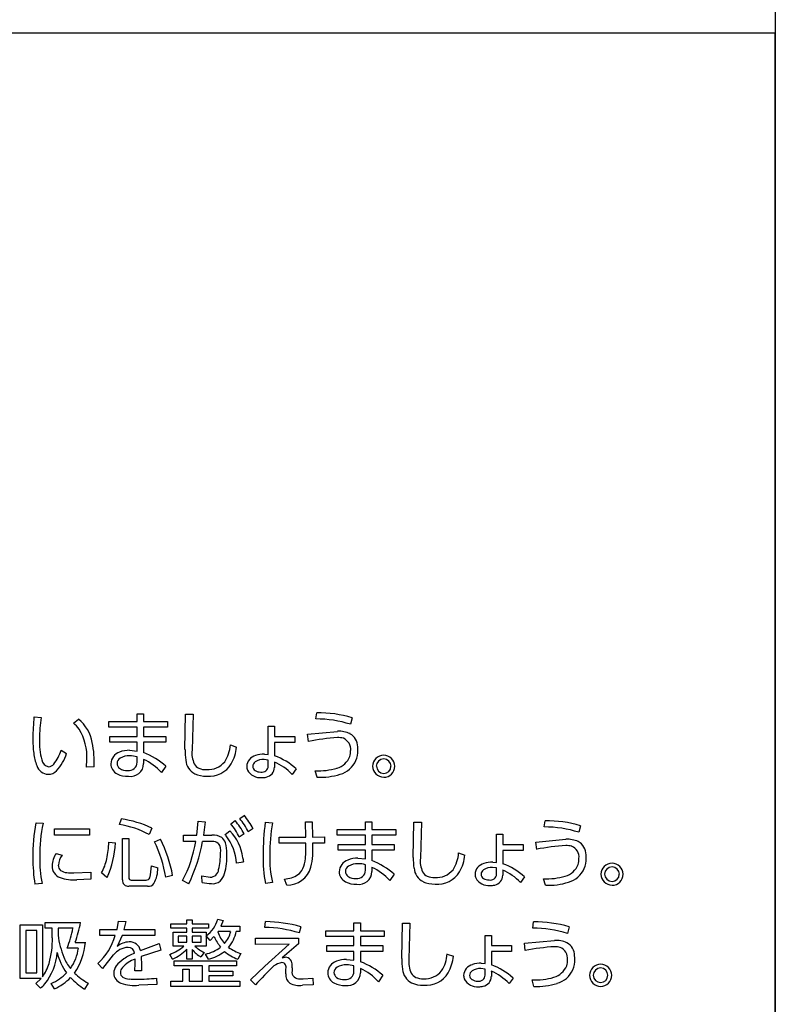
# Model space of a CAD drawing. Extents: x 0 to 12600, y 0 to 8910.
# Drawn here: x 11217 to 11522, y 5071 to 5469 of the extents above; entities that cross this region are included whole.
import ezdxf

# ---------------------------------------------------------------- set-up
doc = ezdxf.new("R2010")
doc.units = 0
doc.header["$LTSCALE"] = 9
doc.layers.add('P919', color=75, linetype='CONTINUOUS')

# ---------------------------------------------------------------- blocks, each defined once
blk = doc.blocks.new('CF-74107_SIGN')
at = {"layer": 'P919'}
for p, q in [((22.5, 169), (22.5, 1)), ((22.5, 32.499), (-22.5, 32.499)), ((22.5, 1), (22.5, 32.499)), ((9.597, 18.746), (9.729, 18.746)), ((9.597, 18.588), (9.597, 18.746)), ((9.729, 18.746), (9.729, 18.588)), ((10.566, 18.025), (10.577, 18.74)), ((10.577, 18.74), (10.729, 18.74)), ((10.729, 18.74), (10.709, 18.012)), ((13.212, 18.641), (13.229, 18.768)), ((7.514, 18.682), (7.657, 18.67)), ((8.31, 18.557), (8.414, 18.637)), ((9.025, 18.588), (9.597, 18.588)), ((9.025, 18.473), (9.025, 18.588)), ((9.729, 18.588), (10.209, 18.588)), ((10.209, 18.588), (10.209, 18.473)), ((13.948, 18.666), (13.912, 18.534)), ((9.597, 18.473), (9.025, 18.473)), ((9.597, 18.286), (9.597, 18.473)), ((9.729, 18.473), (9.729, 18.286)), ((10.209, 18.473), (9.729, 18.473)), ((12.249, 18.494), (12.377, 18.494)), ((12.25, 17.924), (12.249, 18.494)), ((12.377, 18.494), (12.377, 18.287)), ((13.044, 18.336), (13.65, 18.391)), ((13.061, 18.188), (13.044, 18.336)), ((9.047, 18.286), (9.597, 18.286)), ((9.047, 18.172), (9.047, 18.286)), ((9.597, 18.172), (9.047, 18.172)), ((9.597, 17.994), (9.597, 18.172)), ((9.729, 18.286), (10.181, 18.286)), ((9.729, 18.172), (9.729, 17.961)), ((10.181, 18.172), (9.729, 18.172)), ((10.181, 18.286), (10.181, 18.172)), ((11.483, 18.117), (11.609, 18.07)), ((12.377, 18.167), (12.375, 17.898)), ((12.377, 18.287), (12.785, 18.287)), ((12.785, 18.167), (12.377, 18.167)), ((12.785, 18.287), (12.785, 18.167)), ((8.062, 18.009), (8.173, 17.946)), ((9.446, 18.009), (9.597, 17.994)), ((12.171, 17.932), (12.25, 17.924)), ((8.578, 17.666), (8.584, 17.819)), ((9.597, 17.767), (9.597, 17.877)), ((9.729, 17.825), (9.729, 17.74)), ((12.25, 17.812), (12.164, 17.822)), ((12.25, 17.687), (12.25, 17.812)), ((12.374, 17.771), (12.374, 17.664)), ((8.727, 17.672), (8.578, 17.666)), ((10.179, 17.687), (10.09, 17.557)), ((12.813, 17.631), (12.734, 17.521)), ((13.235, 17.462), (13.197, 17.595)), ((7.554, 16.545), (7.697, 16.533)), ((9.241, 16.506), (9.279, 16.622)), ((10.804, 16.291), (10.832, 16.574)), ((10.832, 16.574), (10.975, 16.56)), ((10.975, 16.56), (10.939, 16.291)), ((11.49, 16.524), (11.579, 16.587)), ((11.672, 16.631), (11.762, 16.694)), ((12.19, 16.553), (12.333, 16.544)), ((13.001, 16.566), (13.139, 16.566)), ((13.007, 16.256), (13.001, 16.566)), ((13.139, 16.566), (13.145, 16.256)), ((14.213, 16.565), (14.345, 16.565)), ((14.213, 16.407), (14.213, 16.565)), ((14.345, 16.565), (14.345, 16.407)), ((15.182, 15.844), (15.192, 16.559)), ((15.192, 16.559), (15.344, 16.559)), ((15.344, 16.559), (15.325, 15.831)), ((17.828, 16.46), (17.845, 16.586)), ((7.925, 16.423), (8.633, 16.423)), ((7.925, 16.291), (7.925, 16.423)), ((8.633, 16.423), (8.633, 16.291)), ((9.896, 16.437), (9.84, 16.308)), ((11.375, 16.304), (11.473, 16.38)), ((11.759, 16.319), (11.663, 16.25)), ((11.941, 16.426), (11.845, 16.359)), ((13.641, 16.407), (14.213, 16.407)), ((13.641, 16.291), (13.641, 16.407)), ((14.345, 16.407), (14.825, 16.407)), ((14.825, 16.407), (14.825, 16.291)), ((18.564, 16.485), (18.528, 16.353)), ((8.633, 16.291), (7.925, 16.291)), ((9.029, 16.151), (9.158, 16.136)), ((9.301, 16.225), (9.431, 16.225)), ((9.301, 15.391), (9.301, 16.225)), ((9.431, 16.225), (9.431, 15.433)), ((9.95, 16.162), (10.069, 16.21)), ((10.533, 16.291), (10.804, 16.291)), ((10.533, 16.163), (10.533, 16.291)), ((10.783, 16.164), (10.533, 16.163)), ((11.12, 16.166), (10.918, 16.164)), ((10.939, 16.291), (11.111, 16.291)), ((12.471, 16.256), (13.007, 16.256)), ((12.471, 16.13), (12.471, 16.256)), ((13.008, 16.13), (12.471, 16.13)), ((13.145, 16.256), (13.389, 16.258)), ((13.389, 16.13), (13.147, 16.13)), ((13.389, 16.258), (13.389, 16.13)), ((14.213, 16.291), (13.641, 16.291)), ((14.213, 16.104), (14.213, 16.291)), ((14.345, 16.291), (14.345, 16.104)), ((14.825, 16.291), (14.345, 16.291)), ((16.865, 16.312), (16.992, 16.312)), ((16.866, 15.743), (16.865, 16.312)), ((16.992, 16.312), (16.992, 16.106)), ((17.66, 16.154), (18.266, 16.21)), ((17.676, 16.007), (17.66, 16.154)), ((7.959, 15.925), (8.08, 15.888)), ((13.663, 16.104), (14.213, 16.104)), ((13.663, 15.99), (13.663, 16.104)), ((14.213, 15.99), (13.663, 15.99)), ((14.213, 15.812), (14.213, 15.99)), ((14.345, 16.104), (14.797, 16.104)), ((14.345, 15.99), (14.345, 15.779)), ((14.797, 15.99), (14.345, 15.99)), ((14.797, 16.104), (14.797, 15.99)), ((16.098, 15.936), (16.225, 15.889)), ((16.992, 15.986), (16.991, 15.716)), ((16.992, 16.106), (17.4, 16.106)), ((17.4, 15.986), (16.992, 15.986)), ((17.4, 16.106), (17.4, 15.986)), ((11.752, 15.748), (11.604, 15.726)), ((14.062, 15.827), (14.213, 15.812)), ((16.786, 15.751), (16.866, 15.743)), ((8.32, 15.529), (8.664, 15.547)), ((8.664, 15.547), (8.664, 15.406)), ((8.989, 15.439), (8.877, 15.529)), ((9.89, 15.672), (10.018, 15.63)), ((14.213, 15.585), (14.213, 15.695)), ((14.345, 15.644), (14.345, 15.558)), ((16.866, 15.63), (16.78, 15.641)), ((16.866, 15.505), (16.866, 15.63)), ((16.989, 15.59), (16.989, 15.483)), ((8.664, 15.406), (8.38, 15.392)), ((9.475, 15.386), (9.782, 15.386)), ((10.316, 15.478), (10.177, 15.445)), ((10.644, 15.31), (10.518, 15.376)), ((10.906, 15.469), (11.074, 15.445)), ((10.914, 15.335), (10.906, 15.469)), ((12.333, 15.338), (12.191, 15.32)), ((12.626, 15.283), (12.576, 15.406)), ((14.795, 15.505), (14.706, 15.376)), ((17.429, 15.45), (17.349, 15.34)), ((17.851, 15.281), (17.813, 15.413)), ((7.676, 15.317), (7.53, 15.305)), ((9.81, 15.263), (9.434, 15.263)), ((7.737, 14.529), (8.454, 14.529)), ((7.737, 14.414), (7.737, 14.529)), ((9.192, 14.384), (9.224, 14.553)), ((9.224, 14.553), (9.368, 14.547)), ((9.368, 14.547), (9.331, 14.384)), ((10.606, 14.582), (10.709, 14.582)), ((10.606, 14.502), (10.606, 14.582)), ((10.709, 14.582), (10.709, 14.502)), ((11.229, 14.593), (11.34, 14.571)), ((11.34, 14.571), (11.292, 14.455)), ((12.179, 14.429), (12.195, 14.547)), ((17.597, 14.416), (17.614, 14.542)), ((7.236, 14.482), (7.686, 14.482)), ((7.236, 13.394), (7.236, 14.482)), ((7.351, 14.369), (7.351, 13.51)), ((7.57, 14.369), (7.351, 14.369)), ((7.57, 13.51), (7.57, 14.369)), ((7.686, 14.482), (7.686, 13.432)), ((7.884, 14.414), (7.737, 14.414)), ((7.884, 14.222), (7.884, 14.414)), ((8, 14.414), (8, 14.27)), ((8.303, 14.414), (8, 14.414)), ((8.846, 14.384), (9.192, 14.384)), ((8.846, 14.264), (8.846, 14.384)), ((9.331, 14.384), (9.958, 14.384)), ((9.958, 14.384), (9.958, 14.264)), ((10.28, 14.502), (10.606, 14.502)), ((10.28, 14.412), (10.28, 14.502)), ((10.606, 14.412), (10.28, 14.412)), ((10.324, 14.332), (10.606, 14.332)), ((10.324, 14.049), (10.324, 14.332)), ((10.606, 14.332), (10.606, 14.412)), ((10.709, 14.502), (11.043, 14.502)), ((10.709, 14.412), (10.709, 14.332)), ((11.043, 14.412), (10.709, 14.412)), ((10.709, 14.332), (10.991, 14.332)), ((10.991, 14.332), (10.991, 14.049)), ((11.043, 14.502), (11.043, 14.412)), ((11.235, 14.348), (11.229, 14.339)), ((11.489, 14.348), (11.235, 14.348)), ((11.292, 14.455), (11.674, 14.455)), ((11.674, 14.348), (11.602, 14.348)), ((11.674, 14.455), (11.674, 14.348)), ((12.906, 14.443), (12.877, 14.317)), ((13.41, 14.363), (13.982, 14.363)), ((13.41, 14.248), (13.41, 14.363)), ((13.982, 14.521), (14.114, 14.521)), ((13.982, 14.363), (13.982, 14.521)), ((14.114, 14.521), (14.114, 14.363)), ((14.114, 14.363), (14.594, 14.363)), ((14.594, 14.363), (14.594, 14.248)), ((14.951, 13.8), (14.961, 14.515)), ((14.961, 14.515), (15.113, 14.515)), ((15.113, 14.515), (15.094, 13.787)), ((18.333, 14.442), (18.297, 14.309)), ((8.346, 14.128), (8.552, 14.128)), ((9.156, 14.264), (8.846, 14.264)), ((9.295, 14.264), (9.195, 14.047)), ((9.958, 14.264), (9.295, 14.264)), ((10.426, 14.251), (10.426, 14.133)), ((10.606, 14.251), (10.426, 14.251)), ((10.426, 14.133), (10.606, 14.133)), ((10.606, 14.133), (10.606, 14.251)), ((10.709, 14.251), (10.709, 14.133)), ((10.89, 14.251), (10.709, 14.251)), ((10.709, 14.133), (10.89, 14.133)), ((10.89, 14.133), (10.89, 14.251)), ((11.075, 14.168), (10.997, 14.261)), ((11.152, 14.243), (11.075, 14.168)), ((11.994, 14.211), (12.862, 14.213)), ((11.994, 14.085), (11.994, 14.211)), ((12.862, 14.213), (12.862, 14.097)), ((13.982, 14.248), (13.41, 14.248)), ((13.982, 14.061), (13.982, 14.248)), ((14.114, 14.248), (14.114, 14.061)), ((14.594, 14.248), (14.114, 14.248)), ((16.634, 14.269), (16.762, 14.269)), ((16.635, 13.699), (16.634, 14.269)), ((16.762, 14.269), (16.762, 14.062)), ((17.428, 14.11), (18.035, 14.166)), ((8.409, 14.012), (8.187, 14.012)), ((9.665, 13.96), (10.041, 14.103)), ((10.077, 13.972), (9.683, 13.841)), ((10.041, 14.103), (10.077, 13.972)), ((10.544, 14.049), (10.324, 14.049)), ((10.606, 13.785), (10.606, 13.988)), ((10.709, 13.983), (10.709, 13.785)), ((10.991, 14.049), (10.768, 14.049)), ((12.669, 14.089), (11.994, 14.085)), ((12.182, 13.644), (12.669, 14.089)), ((12.862, 14.097), (12.528, 13.814)), ((13.432, 14.061), (13.982, 14.061)), ((13.432, 13.946), (13.432, 14.061)), ((13.982, 13.946), (13.432, 13.946)), ((13.982, 13.769), (13.982, 13.946)), ((14.114, 14.061), (14.566, 14.061)), ((14.114, 13.946), (14.114, 13.736)), ((14.566, 13.946), (14.114, 13.946)), ((14.566, 14.061), (14.566, 13.946)), ((16.762, 13.942), (16.76, 13.673)), ((16.762, 14.062), (17.169, 14.062)), ((17.169, 13.942), (16.762, 13.942)), ((17.169, 14.062), (17.169, 13.942)), ((17.445, 13.963), (17.428, 14.11)), ((9.117, 13.874), (8.901, 13.597)), ((9.561, 13.699), (9.558, 13.79)), ((9.683, 13.841), (9.689, 13.669)), ((10.313, 13.788), (10.258, 13.885)), ((10.348, 13.752), (11.604, 13.752)), ((10.348, 13.65), (10.348, 13.752)), ((10.709, 13.785), (10.606, 13.785)), ((10.953, 13.924), (10.888, 13.832)), ((11.042, 13.785), (10.98, 13.889)), ((11.604, 13.752), (11.604, 13.65)), ((11.698, 13.9), (11.634, 13.79)), ((12.528, 13.814), (12.594, 13.826)), ((13.831, 13.784), (13.982, 13.769)), ((15.867, 13.892), (15.994, 13.846)), ((8.901, 13.597), (8.807, 13.698)), ((9.553, 13.555), (9.561, 13.699)), ((9.684, 13.555), (9.553, 13.555)), ((9.689, 13.669), (9.684, 13.555)), ((10.92, 13.65), (10.348, 13.65)), ((10.523, 13.584), (10.648, 13.584)), ((10.523, 13.341), (10.523, 13.584)), ((10.648, 13.584), (10.648, 13.341)), ((10.92, 13.341), (10.92, 13.65)), ((11.045, 13.65), (11.045, 13.544)), ((11.604, 13.65), (11.045, 13.65)), ((11.045, 13.544), (11.531, 13.544)), ((11.531, 13.544), (11.531, 13.454)), ((11.893, 13.371), (12.182, 13.644)), ((12.603, 13.489), (12.603, 13.588)), ((12.731, 13.614), (12.731, 13.552)), ((13.982, 13.542), (13.982, 13.652)), ((14.114, 13.6), (14.114, 13.514)), ((16.635, 13.586), (16.549, 13.597)), ((16.556, 13.707), (16.635, 13.699)), ((16.635, 13.462), (16.635, 13.586)), ((16.759, 13.546), (16.759, 13.439)), ((7.656, 13.394), (7.236, 13.394)), ((7.351, 13.51), (7.57, 13.51)), ((7.552, 13.296), (7.656, 13.394)), ((9.99, 13.404), (9.994, 13.275)), ((10.283, 13.341), (10.523, 13.341)), ((10.283, 13.237), (10.283, 13.341)), ((10.648, 13.341), (10.92, 13.341)), ((11.045, 13.454), (11.045, 13.341)), ((11.531, 13.454), (11.045, 13.454)), ((11.045, 13.341), (11.674, 13.341)), ((11.674, 13.341), (11.674, 13.237)), ((11.989, 13.268), (11.893, 13.371)), ((12.952, 13.392), (13.151, 13.404)), ((13.151, 13.404), (13.157, 13.271)), ((14.564, 13.462), (14.475, 13.332)), ((17.198, 13.406), (17.119, 13.296)), ((17.619, 13.237), (17.582, 13.37)), ((7.645, 13.2), (7.552, 13.296)), ((7.926, 13.188), (7.859, 13.296)), ((8.607, 13.304), (8.534, 13.181)), ((9.994, 13.275), (9.635, 13.26)), ((11.674, 13.237), (10.283, 13.237)), ((13.157, 13.271), (12.942, 13.26))]:
    blk.add_line(p, q, dxfattribs=at)
for centre, radius, start, end in [((13.224, 16.118), 2.65, 74.1286, 89.8857), ((13.58, 18.126), 6.092, 174.7671, 178.8216), ((10.541, 18.241), 2.916, 171.5433, 180.03), ((7.904, 18.061), 0.641, 35.6427, 50.6901), ((7.919, 18.026), 0.786, 10.4184, 51.0081), ((13.214, 16.305), 2.336, 72.6066, 90.0365), ((7.479, 17.862), 1.106, 357.7879, 31.1814), ((13.687, 17.89), 0.503, 64.724, 94.1607), ((13.757, 18.08), 0.301, 359.9432, 61.3641), ((9.908, 18.238), 2.418, 179.687, 186.8842), ((8.89, 18.16), 1.268, 176.4163, 195.7651), ((6.804, 17.787), 1.926, 356.5776, 11.4047), ((10.767, 18.167), 0.718, 327.0755, 356.0041), ((13.994, 13.331), 4.946, 93.9974, 100.8755), ((13.656, 17.835), 0.43, 75.0013, 90.9627), ((13.677, 18.028), 0.24, 353.9691, 67.7468), ((8.421, 18.048), 0.919, 186.2343, 202.3663), ((7.276, 18.248), 0.821, 320.7311, 343.0795), ((7.269, 18.235), 0.949, 317.5822, 342.2407), ((9.324, 17.727), 0.257, 108.3681, 177.8921), ((9.438, 17.485), 0.524, 89.1244, 111.8869), ((9.221, 16.619), 1.435, 48.0909, 69.2429), ((11.89, 18.004), 1.324, 179.0583, 188.5104), ((11.193, 17.947), 0.488, 172.337, 206.0893), ((10.691, 18.182), 0.925, 331.2582, 353.0628), ((12.166, 17.413), 0.519, 89.5115, 109.5798), ((13.57, 17.995), 0.492, 311.3067, 2.1536), ((13.494, 18), 0.421, 343.5642, 0.4249), ((13.507, 18.02), 0.554, 359.284, 6.2012), ((14.591, 17.679), 0.232, 92.0425, 178.0598), ((14.575, 17.678), 0.233, 2.0536, 87.9464), ((7.845, 17.852), 0.179, 191.6961, 259.2017), ((7.801, 17.82), 0.145, 274.4614, 320.2633), ((9.304, 17.741), 0.237, 181.2179, 241.9314), ((9.325, 17.737), 0.132, 122.2075, 178.3485), ((9.32, 17.745), 0.127, 181.8461, 232.4195), ((9.429, 17.566), 0.332, 87.0535, 121.6242), ((9.432, 17.764), 0.165, 261.2911, 0.9524), ((9.467, 17.742), 0.262, 260.6275, 359.352), ((9.447, 17.356), 0.541, 73.9886, 90.1244), ((9.284, 16.848), 1.073, 41.3221, 65.4989), ((10.917, 17.835), 0.337, 184.7068, 242.9156), ((10.933, 17.833), 0.205, 209.3626, 245.4226), ((11.029, 18.059), 0.442, 266.4707, 320.4181), ((11.058, 18.003), 0.517, 264.2387, 329.1406), ((12.051, 17.672), 0.237, 104.2679, 177.1103), ((12.045, 17.683), 0.11, 124.0207, 179.4842), ((12.151, 17.512), 0.311, 87.4702, 122.4479), ((11.917, 16.729), 1.138, 44.1544, 66.3543), ((11.943, 16.693), 1.28, 47.1389, 70.2395), ((13.533, 18.025), 0.392, 285.649, 338.4475), ((14.589, 17.681), 0.155, 92.2068, 177.947), ((14.577, 17.682), 0.154, 1.7233, 87.6202), ((7.808, 17.771), 0.248, 196.971, 268.3792), ((7.8, 17.759), 0.236, 270.3452, 316.1012), ((9.4, 17.945), 0.462, 243.2819, 272.9583), ((9.387, 17.856), 0.256, 235.8035, 274.5858), ((10.982, 18.012), 0.525, 245.3684, 272.6119), ((10.99, 17.981), 0.364, 247.0562, 271.8083), ((12.014, 17.685), 0.2, 180.2964, 202.3235), ((12.091, 17.757), 0.302, 209.4178, 274.7272), ((12.039, 17.686), 0.103, 181.2013, 238.1155), ((12.091, 17.781), 0.212, 239.7398, 271.9509), ((12.122, 17.696), 0.129, 259.6069, 355.6505), ((12.174, 17.663), 0.199, 279.9459, 0.4145), ((13.264, 18.925), 1.331, 267.1369, 286.3685), ((13.282, 18.905), 1.443, 268.1172, 287.0146), ((13.523, 18.098), 0.602, 287.5774, 308.1311), ((14.591, 17.695), 0.232, 181.9516, 267.9717), ((14.588, 17.693), 0.153, 182.2313, 268.3103), ((14.583, 17.687), 0.224, 269.9883, 359.9862), ((14.583, 17.687), 0.147, 269.9822, 359.9789), ((12.117, 17.888), 0.432, 269.9343, 282.2967), ((10.825, 15.895), 3.336, 168.7559, 181.1082), ((10.639, 15.896), 3.011, 167.7875, 180.8546), ((8.949, 14.403), 2.244, 65.0331, 81.5497), ((10.517, 15.718), 1.264, 24.8987, 39.6258), ((10.523, 15.682), 1.391, 27.2908, 40.6304), ((10.662, 15.796), 1.31, 25.4219, 39.5641), ((10.692, 15.787), 1.403, 27.1164, 40.3032), ((17.253, 15.876), 5.109, 172.3809, 179.9149), ((16.344, 15.891), 4.064, 170.7545, 180.0028), ((17.839, 13.933), 2.653, 74.1459, 89.8839), ((8.955, 14.639), 1.889, 62.0587, 81.2953), ((10.793, 15.713), 0.952, 7.5253, 44.4138), ((17.829, 14.116), 2.343, 72.6345, 90.0086), ((6.496, 16.321), 2.538, 348.5394, 356.1568), ((7.335, 16.209), 1.825, 335.0538, 357.7148), ((7.612, 15.025), 2.599, 9.2898, 25.922), ((7.736, 15.015), 2.621, 10.1822, 27.1241), ((8.252, 16.576), 2.564, 332.0943, 350.7701), ((7.593, 16.759), 3.378, 334.5976, 349.8688), ((11.144, 15.983), 0.309, 57.6233, 96.1305), ((11.136, 16.012), 0.155, 48.3896, 96.2077), ((11.06, 15.985), 0.23, 346.8962, 38.4967), ((11.181, 16.075), 0.213, 18.1333, 53.0568), ((10.944, 15.865), 0.616, 42.4972, 45.4838), ((10.769, 15.946), 0.645, 357.63, 17.5863), ((10.631, 15.68), 0.974, 2.7393, 38.1054), ((10.344, 16.051), 2.666, 355.0659, 1.7033), ((11.66, 15.999), 1.493, 346.2692, 5.0327), ((18.302, 15.708), 0.503, 64.7299, 94.1548), ((18.373, 15.899), 0.301, 359.9445, 61.3818), ((8.386, 15.651), 0.508, 147.3087, 177.5838), ((9.793, 15.931), 1.491, 347.1217, 0.0585), ((10.17, 15.863), 1.244, 343.8531, 2.6017), ((15.383, 15.985), 0.717, 327.0774, 356.0325), ((18.609, 11.151), 4.945, 93.9945, 100.8758), ((18.272, 15.653), 0.43, 75.0004, 90.9637), ((18.292, 15.847), 0.24, 353.9672, 67.7487), ((10.73, 15.808), 3.239, 179.6023, 188.9315), ((9.84, 15.775), 2.212, 178.0116, 191.9362), ((8.377, 15.663), 0.372, 142.8091, 176.6236), ((8.034, 16.007), 0.969, 330.4696, 348.6764), ((10.237, 15.55), 1.528, 7.4332, 10.8756), ((14.863, 15.824), 2.719, 178.7608, 190.6839), ((14.687, 15.842), 2.408, 178.8453, 192.0765), ((12.364, 15.869), 0.637, 336.7387, 355.6921), ((13.94, 15.545), 0.257, 108.3877, 177.9037), ((14.054, 15.304), 0.524, 89.1215, 111.8898), ((13.834, 14.434), 1.439, 48.1264, 69.2187), ((16.505, 15.822), 1.324, 179.0531, 188.5122), ((15.809, 15.765), 0.488, 172.3351, 206.0912), ((15.306, 16.001), 0.926, 331.266, 353.0651), ((16.666, 15.491), 0.237, 104.2675, 177.1108), ((16.782, 15.231), 0.519, 89.5117, 109.5796), ((18.185, 15.813), 0.492, 311.314, 2.1571), ((18.11, 15.818), 0.421, 343.5641, 0.425), ((18.123, 15.839), 0.554, 359.2835, 6.2017), ((19.207, 15.497), 0.232, 92.0198, 178.0569), ((19.191, 15.497), 0.233, 2.0755, 87.9245), ((8.126, 15.67), 0.248, 179.3625, 249.8732), ((8.128, 15.679), 0.123, 177.5455, 231.5968), ((8.202, 15.801), 0.265, 235.532, 265.0747), ((8.316, 16.73), 1.2, 263.4204, 270.1613), ((8.568, 15.748), 1.324, 346.2497, 356.7403), ((9.383, 15.627), 0.635, 330.8684, 0.3362), ((11.079, 15.613), 0.168, 268.5068, 355.1941), ((12.631, 15.78), 0.498, 269.4508, 344.1676), ((12.677, 15.741), 0.299, 305.114, 335.5462), ((13.92, 15.56), 0.237, 181.2133, 241.8951), ((13.941, 15.556), 0.132, 122.1931, 178.3629), ((13.936, 15.564), 0.127, 181.9178, 232.4419), ((14.045, 15.384), 0.332, 87.0364, 121.5851), ((14.048, 15.582), 0.165, 261.2767, 0.9668), ((14.082, 15.561), 0.263, 260.6355, 359.3439), ((14.063, 15.177), 0.54, 73.9618, 90.1512), ((13.9, 14.667), 1.073, 41.3272, 65.5089), ((15.532, 15.654), 0.337, 184.7246, 242.9268), ((15.549, 15.651), 0.205, 209.3972, 245.4544), ((15.644, 15.877), 0.442, 266.4726, 320.4162), ((15.673, 15.821), 0.517, 264.238, 329.1413), ((16.661, 15.502), 0.11, 124.0162, 179.4888), ((16.766, 15.33), 0.311, 87.4751, 122.4272), ((16.534, 14.549), 1.135, 44.1184, 66.3689), ((16.559, 14.512), 1.279, 47.1362, 70.2538), ((18.149, 15.843), 0.392, 285.6491, 338.4498), ((19.205, 15.5), 0.155, 92.2221, 177.8932), ((19.193, 15.501), 0.154, 1.718, 87.5866), ((8.317, 16.224), 0.834, 250.6643, 274.3037), ((9.417, 15.379), 0.117, 174.0379, 278.1173), ((9.472, 15.428), 0.0413, 172.6346, 273.8094), ((9.788, 15.455), 0.0691, 264.2511, 341.2434), ((11.158, 16.664), 1.351, 259.5726, 267.4752), ((11.125, 15.55), 0.238, 263.6817, 309.2519), ((11.05, 15.604), 0.327, 313.4988, 344.5625), ((12.532, 15.995), 0.591, 274.2767, 302.4925), ((14.016, 15.763), 0.462, 243.2734, 272.9667), ((14.002, 15.674), 0.256, 235.7519, 274.5548), ((15.597, 15.831), 0.525, 245.3697, 272.6106), ((15.605, 15.8), 0.364, 247.0569, 271.8076), ((16.63, 15.504), 0.2, 180.3019, 202.318), ((16.707, 15.576), 0.301, 209.4065, 274.7221), ((16.655, 15.505), 0.104, 181.2541, 238.1637), ((16.707, 15.599), 0.211, 239.732, 271.9348), ((16.737, 15.515), 0.129, 259.5908, 355.6301), ((16.79, 15.481), 0.199, 280.68, 0.4852), ((17.879, 16.744), 1.333, 267.1464, 286.3591), ((17.898, 16.724), 1.444, 268.1376, 287.0213), ((18.139, 15.917), 0.601, 287.5534, 308.1079), ((19.207, 15.513), 0.232, 181.9637, 267.9596), ((19.203, 15.511), 0.153, 182.2368, 268.3433), ((19.199, 15.505), 0.224, 270.0045, 359.9955), ((19.199, 15.505), 0.147, 270.0068, 359.9932), ((9.83, 15.392), 0.131, 261.1203, 325.2009), ((16.733, 15.702), 0.427, 269.8852, 282.7951), ((5.106, 15.219), 3.419, 341.3976, 348.3515), ((10.63, 14.764), 0.622, 306.1082, 344.1277), ((12.165, 11.865), 2.682, 73.9722, 89.3545), ((17.608, 11.889), 2.654, 74.1496, 89.8825), ((5.581, 14.981), 2.779, 339.6061, 348.232), ((11.94, 14.587), 0.753, 199.1863, 219.9635), ((10.982, 14.454), 0.519, 317.3121, 348.1649), ((10.872, 14.499), 0.746, 320.4677, 348.3021), ((12.147, 12.009), 2.421, 72.4385, 89.2414), ((17.597, 12.073), 2.343, 72.6324, 90.0107), ((6.183, 14.179), 1.702, 343.7566, 1.4447), ((9.74, 14.493), 1.754, 187.295, 202.3445), ((7.292, 14.225), 1.264, 325.4113, 355.6353), ((7.921, 14.635), 1.289, 313.3974, 343.286), ((9.449, 13.729), 0.407, 91.9007, 128.6262), ((9.452, 13.92), 0.217, 10.6046, 94.2268), ((12.65, 15.014), 1.684, 207.2364, 215.7659), ((18.071, 13.665), 0.503, 64.7271, 94.1576), ((7.558, 14.107), 0.857, 323.7176, 353.646), ((9.449, 13.596), 0.432, 94.4646, 140.0276), ((9.418, 13.902), 0.125, 2.9955, 91.3153), ((9.975, 14.709), 0.871, 288.9206, 310.7416), ((9.899, 14.706), 1.007, 294.2904, 314.535), ((11.271, 14.469), 0.744, 220.9009, 239.0116), ((11.3, 14.636), 0.793, 227.8577, 244.0504), ((10.806, 14.664), 0.794, 282.7181, 306.9355), ((10.76, 14.756), 1.011, 286.2265, 306.6461), ((11.928, 14.618), 0.879, 229.9865, 250.4235), ((12.022, 14.866), 1.019, 235.6534, 251.4902), ((18.374, 9.149), 4.903, 93.9766, 100.9153), ((18.041, 13.61), 0.43, 74.9993, 90.9648), ((18.061, 13.803), 0.24, 353.965, 67.7305), ((18.142, 13.855), 0.301, 359.9519, 61.3744), ((6.84, 14.007), 1.145, 321.1665, 355.6661), ((9.09, 14.182), 1.138, 193.284, 216.2221), ((8.88, 14.117), 0.816, 200.9282, 219.3191), ((9.635, 13.309), 0.573, 122.3269, 142.9309), ((9.786, 13.172), 0.659, 110.262, 137.3449), ((10.121, 12.568), 1.46, 113.3051, 122.8924), ((12.593, 13.687), 0.139, 349.9651, 89.5426), ((13.709, 13.502), 0.257, 108.3877, 177.9037), ((13.823, 13.26), 0.524, 89.1215, 111.8898), ((13.604, 12.391), 1.438, 48.1117, 69.222), ((16.274, 13.779), 1.324, 179.0575, 188.5112), ((15.578, 13.722), 0.489, 172.3454, 206.0809), ((15.152, 13.942), 0.717, 327.0834, 356.0366), ((15.075, 13.957), 0.925, 331.264, 353.067), ((17.954, 13.77), 0.492, 311.3133, 2.1578), ((17.879, 13.775), 0.421, 343.5637, 0.4254), ((17.892, 13.795), 0.554, 359.2831, 6.2021), ((6.921, 13.969), 0.935, 324.8795, 343.42), ((9.392, 13.495), 0.268, 143.4761, 178.5075), ((9.42, 13.51), 0.16, 137.6849, 177.9611), ((20.366, 5.462), 11.45, 134.3465, 137.0191), ((12.569, 13.388), 0.334, 97.4355, 128.3192), ((12.519, 13.627), 0.0926, 335.3436, 85.4573), ((12.865, 13.527), 0.137, 169.5287, 282.7402), ((12.245, 13.63), 0.486, 358.0674, 3.8148), ((13.71, 13.512), 0.132, 122.1806, 178.3296), ((13.814, 13.341), 0.332, 87.0611, 121.6166), ((13.817, 13.539), 0.165, 261.2767, 0.9668), ((13.833, 13.133), 0.54, 73.9619, 90.1511), ((13.668, 12.622), 1.075, 41.3314, 65.4842), ((15.301, 13.61), 0.337, 184.7057, 242.9167), ((15.413, 13.834), 0.442, 266.4657, 320.4118), ((16.436, 13.447), 0.237, 104.2717, 177.1008), ((16.43, 13.458), 0.11, 124.0311, 179.4739), ((16.536, 13.287), 0.311, 87.4845, 122.4771), ((16.551, 13.188), 0.519, 89.5071, 109.5842), ((16.302, 12.505), 1.137, 44.134, 66.3533), ((16.328, 12.469), 1.279, 47.1362, 70.2538), ((17.918, 13.8), 0.392, 285.6475, 338.449), ((18.976, 13.454), 0.232, 92.0319, 178.0448), ((18.974, 13.456), 0.155, 92.2019, 177.9134), ((18.96, 13.453), 0.233, 2.0505, 87.9239), ((18.962, 13.457), 0.154, 1.718, 87.5866), ((7.498, 14.161), 0.937, 292.6706, 315.985), ((7.478, 14.186), 1.094, 294.1949, 315.2008), ((9.448, 14.556), 1.651, 223.6913, 236.3923), ((9.217, 14.415), 1.268, 225.7689, 241.2303), ((9.342, 13.512), 0.218, 182.4202, 251.2917), ((9.364, 13.511), 0.104, 177.5568, 236.077), ((9.446, 13.669), 0.282, 240.1784, 268.5243), ((9.586, 15.924), 2.54, 266.6628, 270.1405), ((9.612, 16.776), 3.393, 269.6659, 276.3869), ((12.799, 13.465), 0.197, 172.9707, 234.4638), ((12.938, 14.107), 0.715, 266.6219, 271.1434), ((13.689, 13.516), 0.237, 181.2133, 241.8951), ((13.705, 13.52), 0.127, 181.9178, 232.4419), ((13.772, 13.631), 0.256, 235.7519, 274.5548), ((13.852, 13.517), 0.263, 260.6355, 359.3439), ((15.318, 13.607), 0.205, 209.3336, 245.3905), ((15.374, 13.756), 0.364, 247.048, 271.8165), ((15.442, 13.778), 0.517, 264.2436, 329.1356), ((16.399, 13.46), 0.2, 180.2964, 202.3235), ((16.476, 13.532), 0.302, 209.4178, 274.7272), ((16.424, 13.461), 0.104, 181.2759, 238.1419), ((16.476, 13.556), 0.211, 239.7209, 271.9459), ((16.506, 13.471), 0.129, 259.6113, 355.6934), ((16.559, 13.438), 0.199, 279.9459, 0.4145), ((17.648, 14.701), 1.333, 267.1459, 286.3565), ((17.908, 13.873), 0.601, 287.5533, 308.108), ((18.976, 13.47), 0.232, 181.9419, 267.9814), ((18.973, 13.468), 0.154, 182.2347, 268.3065), ((18.968, 13.462), 0.224, 270.0161, 0.0095), ((18.968, 13.462), 0.147, 270.0244, 0.0144), ((6.968, 13.95), 1.011, 312.0721, 319.16), ((9.559, 14.135), 0.879, 250.9447, 274.926), ((12.876, 13.65), 0.395, 240.9727, 279.5474), ((13.785, 13.719), 0.462, 243.2734, 272.9667), ((15.366, 13.787), 0.525, 245.3756, 272.6135), ((16.502, 13.663), 0.432, 269.9343, 282.2967), ((17.666, 14.681), 1.445, 268.1364, 287.0193)]:
    blk.add_arc(centre, radius, start, end, dxfattribs=at)

msp = doc.modelspace()

# ---------------------------------------------------------------- block references
at = {"layer": 'P919', "xscale": 20.00004705893662, "yscale": 20.00004705893389, "zscale": 20.00004705893411}
msp.add_blockref('CF-74107_SIGN', (11072.457, 4813.976), dxfattribs=at)

doc.saveas('drawing.dxf')
